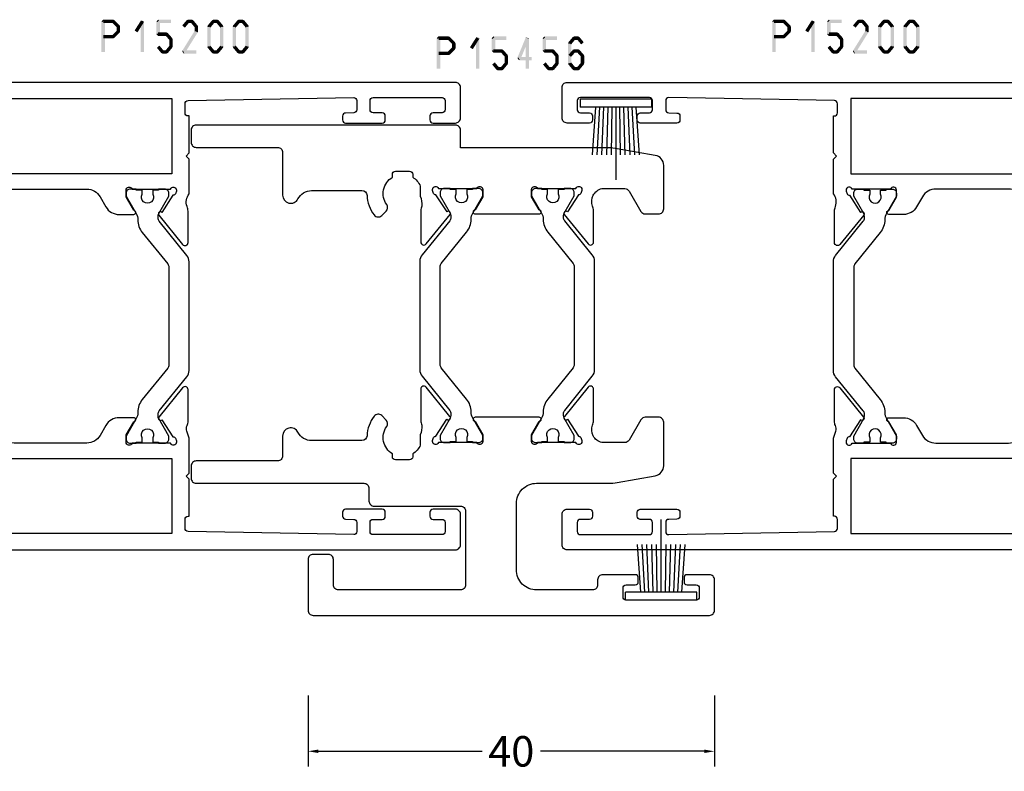
# Model space of a CAD drawing. Units: millimetres. Extents: x -1817 to -395, y -1445 to 517.
# Drawn here: x -1720 to -1623, y -603 to -529 of the extents above; entities that cross this region are included whole.
import ezdxf

# ---------------------------------------------------------------- set-up
doc = ezdxf.new("R2010")
doc.units = ezdxf.units.MM
doc.header["$LTSCALE"] = 0.838525
doc.layers.get('Defpoints').update_dxf_attribs({"lineweight": 5})
doc.styles.get("Standard").update_dxf_attribs({"font": 'txt.shx', "oblique": 1})
doc.dimstyles.new('ORGADATA', dxfattribs={"dimtxt": 0.18, "dimasz": 0.18, "dimexe": 0.18, "dimexo": 0.625, "dimgap": 0.09, "dimtad": 1, "dimtih": 1, "dimtoh": 1, "dimdec": 4, "dimzin": 0, "dimdsep": 46, "dimtxsty": 'Standard', "dimcen": 0.09, "dimadec": 0, "dimazin": 0, "dimtfac": 1, "dimtdec": 4, "dimtofl": 0, "dimtmove": 2, "dimatfit": 3, "dimfxl": 0, "dimtolj": 1, "dimtzin": 0, "dimarcsym": 0})

# ---------------------------------------------------------------- blocks, each defined once
blk = doc.blocks.new('BLYP15200', base_point=(46, 0))
at = {"color": 7, "linetype": 'Continuous'}
for points in [[(4, 76), (0.5, 76, 0.198912), (0.146447, 75.853553, 0.198912), (0, 75.5), (0, 0.5, 0.414214), (0.5, 0), (3.5, 0, 0.414214), (4, 0.5), (4, 2.7, 0.414214), (3.7, 3), (3.3, 3, 0.414214), (3, 2.7), (3, 1.8, -0.414214), (2.7, 1.5), (1.8, 1.5, -0.414214), (1.5, 1.8), (1.5, 8.6, -0.414214), (1.8, 8.9), (2.7, 8.9, -0.414214), (3, 8.6), (3, 7.7, 0.414214), (3.3, 7.4), (3.7, 7.4, 0.414214), (4, 7.7), (4, 11.3, 0.414214), (3.7, 11.6), (3.314927, 11.6, 0.408834), (3.014978, 11.305521), (3.000051, 10.494479, -0.408834), (2.700102, 10.2), (1.799949, 10.2, -0.419614), (1.5, 10.505521), (1.8, 26.805521, -0.408834), (2.099949, 27.1), (3.000102, 27.1, -0.419614), (3.300051, 26.794479), (3.298312, 26.7), (6.95, 26.7), (7.25, 27), (7.55, 26.7), (10.980742, 26.7), (11.683815, 26.941539, -0.188276), (12.22777, 26.900603, 0.112391), (12.660687, 26.802216), (15.765338, 26.803375, 0.70673), (15.953935, 27.336589), (13.06202, 29.676628, 0.965689), (12.799869, 29.37483), (11.126813, 28.287445, -0.246928), (10.990401, 28.043741), (10.711163, 27.95), (10.6, 27.95, -0.843039), (10.5, 28.532843), (10.5, 32.317157, -0.843039), (10.6, 32.9), (11.3, 32.9), (12.600001, 32.149444, 0.998611), (13, 32.15), (13, 33.59282, 0.267949), (12.25, 34.891858), (11.25, 35.469209, -0.267949), (10.5, 36.768247), (10.5, 43.931753, -0.267949), (11.25, 45.230791), (12.25, 45.808142, 0.267949), (13, 47.10718), (13, 48.55, 0.998611), (12.600001, 48.550556), (11.3, 47.8), (10.6, 47.8, -0.843039), (10.5, 48.382843), (10.5, 52.167157, -0.843039), (10.6, 52.75), (10.711163, 52.75), (10.989805, 52.656645, -0.246928), (11.126793, 52.413264), (12.802419, 51.329844, 0.965689), (13.065284, 51.028667), (15.951651, 53.375544, 0.70673), (15.761792, 53.908311), (12.657148, 53.902121, 0.112391), (12.224464, 53.80271, -0.439708), (10.5, 54.7), (10.5, 55.5, 0.414214), (10, 56), (9.2, 56, 0.414214), (8.7, 55.5), (8.7, 54.67082, -0.331679), (8.557143, 54.479157, 0.745356), (8.557143, 53.520843, -0.331679), (8.7, 53.32918), (8.7, 48.2, -0.414214), (7.7, 47.2), (2.5, 47.2, -0.414214), (2, 47.7), (2, 48.7, -0.414214), (2.5, 49.2), (3.5, 49.2, 0.414214), (4.5, 50.2), (4.5, 51.3, 0.414214), (4.2, 51.6), (3.58916, 51.6, 0.419614), (3.289211, 51.294479), (3.300051, 50.705521, -0.419614), (3.000102, 50.4), (2.099949, 50.4, -0.408834), (1.8, 50.694479), (1.5, 66.994479, -0.419614), (1.799949, 67.3), (2.700102, 67.3, -0.408834), (3.000051, 67.005521), (3.011297, 66.394479, 0.408834), (3.311246, 66.1), (4.2, 66.1, 0.414214), (4.5, 66.4), (4.5, 69.312436, 0.339454), (4.277646, 69.602213), (3.577646, 69.789778, 0.493145), (3.2, 69.5), (3.2, 68.9, -0.414214), (2.9, 68.6), (1.8, 68.6, -0.414214), (1.5, 68.9), (1.5, 74.2, -0.414214), (1.8, 74.5), (2.9, 74.5, -0.414214), (3.2, 74.2), (3.2, 73.6, 0.493145), (3.577646, 73.310222), (4.277646, 73.497787, 0.339454), (4.5, 73.787564), (4.5, 75.5, 0.414214), (4, 76)], [(44.2, 55.513617), (44.1, 51.843191), (44, 48.172765, -0.406258), (43.000371, 47.2), (37.8, 47.2, -0.414214), (37.3, 47.7), (37.3, 49.6, -0.414214), (37.6, 49.9), (38.2, 49.9, 0.558714), (38.467845, 50.335127), (37.3, 52.65), (37.3, 53.32918, -0.331679), (37.442857, 53.520843, 0.745356), (37.442857, 54.479157, -0.331679), (37.3, 54.67082), (37.3, 55.5, 0.414214), (36.8, 56), (36, 56, 0.414214), (35.5, 55.5), (35.5, 54.7, -0.437377), (33.773963, 53.797317, 0.112391), (33.341133, 53.896088), (30.236483, 53.897682, 0.70673), (30.047413, 53.364635), (32.937251, 51.022033, 0.957924), (33.202011, 51.321377), (34.884576, 52.412821, -0.246928), (35.021204, 52.656404), (35.300219, 52.75), (35.4, 52.75, -0.843039), (35.5, 52.167157), (35.5, 48.382843, -0.843039), (35.4, 47.8), (34.7, 47.8), (33.399999, 48.550556, 0.998611), (33, 48.55), (33, 47.10718, 0.267949), (33.75, 45.808142), (34.75, 45.230791, -0.267949), (35.5, 43.931753), (35.5, 36.768247, -0.267949), (34.75, 35.469209), (33.75, 34.891858, 0.267949), (33, 33.59282), (33, 32.15, 0.998611), (33.399999, 32.149444), (34.7, 32.9), (35.4, 32.9, -0.843039), (35.5, 32.317157), (35.5, 28.532843, -0.843039), (35.4, 27.95), (35.300219, 27.95), (35.020875, 28.04381, -0.246928), (34.884566, 28.287572), (33.203432, 29.381219, 0.957924), (32.939065, 29.68091), (30.04616, 27.342097, 0.70673), (30.234531, 26.808803), (33.339181, 26.806329, 0.112391), (33.77214, 26.904532, -0.256294), (35.034609, 26.7), (38.45, 26.7), (38.75, 27), (39.05, 26.7), (42.701688, 26.7), (42.699949, 26.794479, -0.419614), (42.999898, 27.1), (43.900051, 27.1, -0.408834), (44.2, 26.805521), (44.5, 10.505521, -0.419614), (44.200051, 10.2), (43.299898, 10.2, -0.408834), (42.999949, 10.494479), (42.985022, 11.305521, 0.408834), (42.685073, 11.6), (42.3, 11.6, 0.414214), (42, 11.3), (42, 7.7, 0.414214), (42.3, 7.4), (42.7, 7.4, 0.414214), (43, 7.7), (43, 8.6, -0.414214), (43.3, 8.9), (44.2, 8.9, -0.414214), (44.5, 8.6), (44.5, 1.8, -0.414214), (44.2, 1.5), (43.3, 1.5, -0.414214), (43, 1.8), (43, 2.7, 0.414214), (42.7, 3), (42.3, 3, 0.414214), (42, 2.7), (42, 0.5, 0.414214), (42.5, 0), (45.5, 0, 0.414214), (46, 0.5), (46, 55.5, 0.414214), (45.5, 56), (44.699815, 56, 0.406258), (44.2, 55.513617)], [(28.345881, 54), (17.654119, 54, 0.171831), (17.024798, 53.777146), (13.667325, 51.058318, -0.171831), (13.352665, 50.946891), (13.158013, 50.946891, -0.131652), (12.908013, 51.013878), (11.2, 52), (10.9, 52, 0.414214), (10.5, 51.6), (10.5, 51), (10.6, 51), (10.6, 50.425), (11.009526, 50.425, -1.69614), (11.009526, 49.375), (10.6, 49.375), (10.6, 48.8), (10.5, 48.8), (10.5, 48.2, 0.414214), (10.9, 47.8), (11.2, 47.8), (12.908013, 48.786122, -0.131652), (13.508013, 48.946891), (13.529725, 48.946891, 0.171831), (14.788365, 49.392599), (17.870636, 51.888573, -0.171831), (18.185296, 52), (27.814704, 52, -0.171831), (28.129364, 51.888573), (31.211635, 49.392599, 0.171831), (32.470275, 48.946891), (32.491987, 48.946891, -0.131652), (33.091987, 48.786122), (34.8, 47.8), (35.1, 47.8, 0.414214), (35.5, 48.2), (35.5, 48.8), (35.4, 48.8), (35.4, 49.375), (34.990474, 49.375, -1.69614), (34.990474, 50.425), (35.4, 50.425), (35.4, 51), (35.5, 51), (35.5, 51.6, 0.414214), (35.1, 52), (34.8, 52), (33.091987, 51.013878, -0.131652), (32.841987, 50.946891), (32.647335, 50.946891, -0.171831), (32.332675, 51.058318), (28.975202, 53.777146, 0.171831), (28.345881, 54)], [(1.6, 36.8), (1.6, 45.2, -0.414214), (1.9, 45.5), (4.1, 45.5, -0.414214), (4.4, 45.2), (4.4, 45.1, 0.414214), (4.7, 44.8), (6.1, 44.8, 0.414214), (6.4, 45.1), (6.4, 45.2, -0.414214), (6.7, 45.5), (8.7, 45.5, -0.414214), (9, 45.2), (9, 28.4), (1.6, 28.4), (1.6, 36.8)], [(44.312132, 45.412132, -0.198912), (44.4, 45.2), (44.4, 28.4), (37, 28.4), (37, 45.2, -0.414214), (37.3, 45.5), (39.3, 45.5, -0.414214), (39.6, 45.2), (39.6, 45.1, 0.414214), (39.9, 44.8), (41.3, 44.8, 0.414214), (41.6, 45.1), (41.6, 45.2, -0.414214), (41.9, 45.5), (44.1, 45.5, -0.198912), (44.312132, 45.412132)], [(14.788365, 31.307401, 0.171831), (13.529725, 31.753109), (13.508013, 31.753109, -0.131652), (12.908013, 31.913878), (11.2, 32.9), (10.9, 32.9, 0.414214), (10.5, 32.5), (10.5, 31.9), (10.6, 31.9), (10.6, 31.325), (11.009526, 31.325, -1.69614), (11.009526, 30.275), (10.6, 30.275), (10.6, 29.7), (10.5, 29.7), (10.5, 29.1, 0.414214), (10.9, 28.7), (11.2, 28.7), (12.908013, 29.686122, -0.131652), (13.158013, 29.753109), (13.352665, 29.753109, -0.171831), (13.667325, 29.641682), (17.024798, 26.922854, 0.171831), (17.654119, 26.7), (28.345881, 26.7, 0.171831), (28.975202, 26.922854), (32.332675, 29.641682, -0.171831), (32.647335, 29.753109), (32.841987, 29.753109, -0.131652), (33.091987, 29.686122), (34.8, 28.7), (35.1, 28.7, 0.414214), (35.5, 29.1), (35.5, 29.7), (35.4, 29.7), (35.4, 30.275), (34.990474, 30.275, -1.69614), (34.990474, 31.325), (35.4, 31.325), (35.4, 31.9), (35.5, 31.9), (35.5, 32.5, 0.414214), (35.1, 32.9), (34.8, 32.9), (33.091987, 31.913878, -0.131652), (32.491987, 31.753109), (32.470275, 31.753109, 0.171831), (31.211635, 31.307401), (28.129364, 28.811427, -0.171831), (27.814704, 28.7), (18.185296, 28.7, -0.171831), (17.870636, 28.811427), (14.788365, 31.307401)]]:
    blk.add_lwpolyline(points, format="xyb", close=True, dxfattribs=at)
blk = doc.blocks.new('BLYP15456', base_point=(48.25, 25))
at = {"color": 7, "linetype": 'Continuous'}
for points in [[(0, 39.5), (0, 0.5, 0.414214), (0.5, 0), (3.5, 0, 0.414214), (4, 0.5), (4, 2.7, 0.414214), (3.7, 3), (3.3, 3, 0.414214), (3, 2.7), (3, 1.8, -0.414214), (2.7, 1.5), (1.8, 1.5, -0.414214), (1.5, 1.8), (1.5, 8.7, -0.414214), (1.8, 9), (2.7, 9, -0.414214), (3, 8.7), (3, 7.8, 0.414214), (3.3, 7.5), (3.7, 7.5, 0.414214), (4, 7.8), (4, 11, 0.414214), (3.5, 11.5), (3, 11.5, -0.414214), (2.5, 12), (2.5, 17.5, -0.414214), (4.5, 19.5), (11, 19.5, -0.414214), (13, 17.5), (13, 10.437443, 0.043661), (13.075961, 9.569202), (13.735927, 5.826352, 0.36397), (14.720735, 5), (19, 5, 0.414214), (19.5, 5.5), (19.5, 6.811325, 0.267949), (19.25, 7.244338), (17.25, 8.399038, -0.267949), (17, 8.832051), (17, 11.1, -0.451877), (18.72777, 12.000603, 0.112391), (19.160687, 11.902216), (22.265338, 11.903375, 0.70673), (22.453935, 12.436589), (19.56202, 14.776628, 0.965689), (19.299869, 14.47483), (17.626813, 13.387445, -0.246928), (17.490401, 13.143741), (17.211163, 13.05), (17.1, 13.05, -0.843039), (17, 13.632843), (17, 17.417157, -0.843039), (17.1, 18), (17.8, 18), (19.100001, 17.249444, 0.998611), (19.5, 17.25), (19.5, 23.55, 0.998611), (19.100001, 23.550556), (17.8, 22.8), (17.1, 22.8, -0.843039), (17, 23.382843), (17, 27.167157, -0.843039), (17.1, 27.75), (17.211163, 27.75), (17.489805, 27.656645, -0.246928), (17.626793, 27.413264), (19.302419, 26.329844, 0.965689), (19.565284, 26.028667), (22.451651, 28.375544, 0.70673), (22.261792, 28.908311), (19.157148, 28.902121, 0.112391), (18.724464, 28.80271, -0.121954), (17.75, 28.95), (16.760068, 28.95, -0.15536), (15.884451, 29.7), (15.6, 29.7, -0.414214), (15.3, 30), (15.3, 31.4, -0.414214), (15.6, 31.7), (15.884451, 31.7, -0.42995), (18.584844, 32.259844, 0.363071), (19.223883, 32.316776), (19.653553, 32.746447, 0.456412), (19.6, 33.5, 0.149468), (17.675, 34.195622, -0.399638), (17.2, 34.694997), (17.2, 39.653662, -0.281262), (18.015217, 40.98823, 0.787185), (17.65, 42.5), (15.7, 42.5, -0.414214), (15.2, 43), (15.2, 51, 0.414214), (14.7, 51.5), (13.5, 51.5, 0.414214), (13, 51), (13, 34.5, -0.414214), (12.5, 34), (11.25, 34, 0.414214), (10.75, 33.5), (10.75, 25, -0.414214), (10.25, 24.5), (3, 24.5, -0.414214), (2.5, 25), (2.5, 37, -0.414214), (3, 37.5), (5.5, 37.5, 0.414214), (6, 38), (6, 39.5, 0.414214), (5.5, 40), (0.5, 40, 0.414214), (0, 39.5)], [(47.75, 51.5), (46.55, 51.5, 0.414214), (46.05, 51), (46.05, 43, -0.414214), (45.55, 42.5), (41.35, 42.5, 0.787185), (40.984783, 40.98823, -0.281262), (41.8, 39.653662), (41.8, 34.694997, -0.399638), (41.325, 34.195622, 0.149468), (39.4, 33.5, 0.456412), (39.346447, 32.746447), (39.776117, 32.316776, 0.363071), (40.415156, 32.259844, -0.42995), (43.115549, 31.7), (43.4, 31.7, -0.414214), (43.7, 31.4), (43.7, 30, -0.414214), (43.4, 29.7), (43.115549, 29.7, -0.15536), (42.239932, 28.95), (41.25, 28.95, -0.116513), (40.273963, 28.797317, 0.112391), (39.841133, 28.896088), (36.736483, 28.897682, 0.70673), (36.547413, 28.364635), (39.437251, 26.022033, 0.957924), (39.702011, 26.321377), (41.384576, 27.412821, -0.246928), (41.521204, 27.656404), (41.800219, 27.75), (41.9, 27.75, -0.843039), (42, 27.167157), (42, 23.382843, -0.843039), (41.9, 22.8), (41.2, 22.8), (39.899999, 23.550556, 0.998611), (39.5, 23.55), (39.5, 17.25, 0.998611), (39.899999, 17.249444), (41.2, 18), (41.9, 18, -0.843039), (42, 17.417157), (42, 13.632843, -0.843039), (41.9, 13.05), (41.800219, 13.05), (41.520875, 13.14381, -0.246928), (41.384566, 13.387572), (39.703432, 14.481219, 0.957924), (39.439065, 14.78091), (36.54616, 12.442097, 0.70673), (36.734531, 11.908803), (39.839181, 11.906329, 0.112391), (40.27214, 12.004532, -0.436679), (42, 11.1), (42, 8.832051, -0.267949), (41.75, 8.399038), (39.75, 7.244338, 0.267949), (39.5, 6.811325), (39.5, 5.5, 0.414214), (40, 5), (44.279265, 5, 0.36397), (45.264073, 5.826352), (45.924039, 9.569202, 0.043661), (46, 10.437443), (46, 25), (47.75, 25, 0.414214), (48.25, 25.5), (48.25, 51, 0.414214), (47.75, 51.5)], [(34.845881, 29), (24.154119, 29, 0.171831), (23.524798, 28.777146), (20.167325, 26.058318, -0.171831), (19.852665, 25.946891), (19.658013, 25.946891, -0.131652), (19.408013, 26.013878), (17.7, 27), (17.4, 27, 0.414214), (17, 26.6), (17, 26), (17.1, 26), (17.1, 25.425), (17.509526, 25.425, -1.69614), (17.509526, 24.375), (17.1, 24.375), (17.1, 23.8), (17, 23.8), (17, 23.2, 0.414214), (17.4, 22.8), (17.7, 22.8), (19.408013, 23.786122, -0.131652), (20.008013, 23.946891), (20.029725, 23.946891, 0.171831), (21.288365, 24.392599), (24.370636, 26.888573, -0.171831), (24.685296, 27), (34.314704, 27, -0.171831), (34.629364, 26.888573), (37.711635, 24.392599, 0.171831), (38.970275, 23.946891), (38.991987, 23.946891, -0.131652), (39.591987, 23.786122), (41.3, 22.8), (41.6, 22.8, 0.414214), (42, 23.2), (42, 23.8), (41.9, 23.8), (41.9, 24.375), (41.490474, 24.375, -1.69614), (41.490474, 25.425), (41.9, 25.425), (41.9, 26), (42, 26), (42, 26.6, 0.414214), (41.6, 27), (41.3, 27), (39.591987, 26.013878, -0.131652), (39.341987, 25.946891), (39.147335, 25.946891, -0.171831), (38.832675, 26.058318), (35.475202, 28.777146, 0.171831), (34.845881, 29)], [(24.154119, 11.8), (34.845881, 11.8, 0.171831), (35.475202, 12.022854), (38.832675, 14.741682, -0.171831), (39.147335, 14.853109), (39.341987, 14.853109, -0.131652), (39.591987, 14.786122), (41.3, 13.8), (41.6, 13.8, 0.414214), (42, 14.2), (42, 14.8), (41.9, 14.8), (41.9, 15.375), (41.490474, 15.375, -1.69614), (41.490474, 16.425), (41.9, 16.425), (41.9, 17), (42, 17), (42, 17.6, 0.414214), (41.6, 18), (41.3, 18), (39.591987, 17.013878, -0.131652), (38.991987, 16.853109), (38.970275, 16.853109, 0.171831), (37.711635, 16.407401), (34.629364, 13.911427, -0.171831), (34.314704, 13.8), (24.685296, 13.8, -0.171831), (24.370636, 13.911427), (21.288365, 16.407401, 0.171831), (20.029725, 16.853109), (20.008013, 16.853109, -0.131652), (19.408013, 17.013878), (17.7, 18), (17.4, 18, 0.414214), (17, 17.6), (17, 17), (17.1, 17), (17.1, 16.425), (17.509526, 16.425, -1.69614), (17.509526, 15.375), (17.1, 15.375), (17.1, 14.8), (17, 14.8), (17, 14.2, 0.414214), (17.4, 13.8), (17.7, 13.8), (19.408013, 14.786122, -0.131652), (19.658013, 14.853109), (19.852665, 14.853109, -0.171831), (20.167325, 14.741682), (23.524798, 12.022854, 0.171831), (24.154119, 11.8)]]:
    blk.add_lwpolyline(points, format="xyb", close=True, dxfattribs=at)
blk = doc.blocks.new('BLYA00120', base_point=(-2.45, -2.1))
at = {"color": 7, "linetype": 'Continuous'}
for p, q in [((5.5, 4.9), (4.7, 4.9)), ((4.7, -2.1), (4.7, 4.9)), ((5.5, -2.1), (5.5, 4.9)), ((4.7, 3.4), (0.02, 3.73)), ((4.7, 3), (0.02, 3.26)), ((4.7, 2.2), (0.01, 2.33)), ((4.7, 2.6), (0.02, 2.8)), ((4.7, 1.4), (-2.45, 1.4)), ((4.7, 1.8), (0.01, 1.87)), ((0.01, 0.93), (4.7, 1)), ((0.02, 0.47), (4.71, 0.6)), ((0.02, 0), (4.7, 0.2)), ((0.02, -0.46), (4.7, -0.2)), ((0.03, -0.93), (4.71, -0.6)), ((5.5, -2.1), (4.7, -2.1))]:
    blk.add_line(p, q, dxfattribs=at)
blk = doc.blocks.new('*D192')
at = {"color": 0, "lineweight": -2}
for p, q in [((-1691.942, -595.128), (-1691.942, -602.128)), ((-1651.942, -595.128), (-1651.942, -602.128)), ((-1690.942, -600.628), (-1674.805, -600.628)), ((-1652.942, -600.628), (-1669.079, -600.628))]:
    blk.add_line(p, q, dxfattribs=at)
at = {"color": 0}
for points in [[(-1690.942, -600.461), (-1690.942, -600.795), (-1691.942, -600.628)], [(-1652.942, -600.461), (-1652.942, -600.795), (-1651.942, -600.628)]]:
    blk.add_solid(points, dxfattribs=at)
at = {"layer": 'Defpoints', "color": 0}
for p in [(-1691.942, -595.128), (-1651.942, -595.128), (-1691.942, -600.628)]:
    blk.add_point(p, dxfattribs=at)
at = {"color": 0, "insert": (-1671.942, -600.628), "char_height": 3, "attachment_point": 5}
blk.add_mtext('\\A1;40', dxfattribs=at)

msp = doc.modelspace()

# ---------------------------------------------------------------- linework, layer by layer
at = {"color": 7}
for points in [[(-1712.2662, -528.80269), (-1712.18287, -528.88602), (-1712.09953, -528.63602), (-1712.0162, -528.71936)], [(-1712.2662, -531.80269), (-1711.93287, -531.80269), (-1712.2662, -528.80269), (-1711.93287, -528.80269)], [(-1712.09953, -528.63602), (-1712.09953, -528.96936), (-1711.10651, -528.63602), (-1711.10651, -528.96936)], [(-1710.98884, -528.68466), (-1711.22418, -528.92072), (-1710.47728, -529.19466), (-1710.71262, -529.43072)], [(-1710.98884, -528.68466), (-1711.04767, -528.82701), (-1711.10651, -528.63602), (-1711.16534, -528.77837)], [(-1709.00744, -529.70367), (-1708.72564, -529.88171), (-1708.38194, -528.71367), (-1708.10014, -528.89171)], [(-1708.07438, -528.80269), (-1708.40771, -528.80269), (-1708.07438, -531.80269), (-1708.40771, -531.80269)], [(-1708.07438, -528.80269), (-1708.08726, -528.8472), (-1708.38194, -528.71367), (-1708.39482, -528.75818)], [(-1706.85647, -528.80269), (-1706.77314, -528.88602), (-1706.6898, -528.63602), (-1706.60647, -528.71936)], [(-1706.52314, -528.80269), (-1706.85647, -528.80269), (-1706.52314, -530.06269), (-1706.85647, -530.06269)], [(-1705.4388, -528.96936), (-1705.4388, -528.63602), (-1706.6898, -528.96936), (-1706.6898, -528.63602)], [(-1704.3158, -529.20594), (-1704.05981, -529.41944), (-1703.89046, -528.69594), (-1703.63447, -528.90944)], [(-1703.89046, -528.69594), (-1703.82646, -528.83265), (-1703.76246, -528.63602), (-1703.69846, -528.77273)], [(-1703.76246, -528.63602), (-1703.76246, -528.96936), (-1703.36214, -528.63602), (-1703.36214, -528.96936)], [(-1703.23415, -528.69594), (-1703.49014, -528.90944), (-1702.80881, -529.20594), (-1703.0648, -529.41944)], [(-1703.23415, -528.69594), (-1703.29814, -528.83265), (-1703.36214, -528.63602), (-1703.42614, -528.77273)], [(-1701.8138, -529.20594), (-1701.55781, -529.41944), (-1701.38846, -528.69594), (-1701.13247, -528.90944)], [(-1701.38846, -528.69594), (-1701.32446, -528.83265), (-1701.26046, -528.63602), (-1701.19646, -528.77273)], [(-1701.26046, -528.63602), (-1701.26046, -528.96936), (-1700.86014, -528.63602), (-1700.86014, -528.96936)], [(-1700.73215, -528.69594), (-1700.98814, -528.90944), (-1700.30681, -529.20594), (-1700.5628, -529.41944)], [(-1700.73215, -528.69594), (-1700.79614, -528.83265), (-1700.86014, -528.63602), (-1700.92414, -528.77273)], [(-1699.3118, -529.20594), (-1699.05581, -529.41944), (-1698.88646, -528.69594), (-1698.63047, -528.90944)], [(-1698.88646, -528.69594), (-1698.82246, -528.83265), (-1698.75846, -528.63602), (-1698.69446, -528.77273)], [(-1698.75846, -528.63602), (-1698.75846, -528.96936), (-1698.35814, -528.63602), (-1698.35814, -528.96936)], [(-1698.23015, -528.69594), (-1698.48614, -528.90944), (-1697.80481, -529.20594), (-1698.0608, -529.41944)], [(-1698.23015, -528.69594), (-1698.29414, -528.83265), (-1698.35814, -528.63602), (-1698.42214, -528.77273)], [(-1646.2662, -528.80269), (-1646.18287, -528.88602), (-1646.09953, -528.63602), (-1646.0162, -528.71936)], [(-1646.2662, -531.80269), (-1645.93287, -531.80269), (-1646.2662, -528.80269), (-1645.93287, -528.80269)], [(-1646.09953, -528.63602), (-1646.09953, -528.96936), (-1645.10651, -528.63602), (-1645.10651, -528.96936)], [(-1644.98884, -528.68466), (-1645.22418, -528.92072), (-1644.47728, -529.19466), (-1644.71262, -529.43072)], [(-1644.98884, -528.68466), (-1645.04767, -528.82701), (-1645.10651, -528.63602), (-1645.16534, -528.77837)], [(-1643.00744, -529.70367), (-1642.72564, -529.88171), (-1642.38194, -528.71367), (-1642.10014, -528.89171)], [(-1642.07438, -528.80269), (-1642.40771, -528.80269), (-1642.07438, -531.80269), (-1642.40771, -531.80269)], [(-1642.07438, -528.80269), (-1642.08726, -528.8472), (-1642.38194, -528.71367), (-1642.39482, -528.75818)], [(-1640.85647, -528.80269), (-1640.77314, -528.88602), (-1640.6898, -528.63602), (-1640.60647, -528.71936)], [(-1640.52314, -528.80269), (-1640.85647, -528.80269), (-1640.52314, -530.06269), (-1640.85647, -530.06269)], [(-1639.4388, -528.96936), (-1639.4388, -528.63602), (-1640.6898, -528.96936), (-1640.6898, -528.63602)], [(-1638.3158, -529.20594), (-1638.05981, -529.41944), (-1637.89046, -528.69594), (-1637.63447, -528.90944)], [(-1637.89046, -528.69594), (-1637.82646, -528.83265), (-1637.76246, -528.63602), (-1637.69846, -528.77273)], [(-1637.76246, -528.63602), (-1637.76246, -528.96936), (-1637.36214, -528.63602), (-1637.36214, -528.96936)], [(-1637.23415, -528.69594), (-1637.49014, -528.90944), (-1636.80881, -529.20594), (-1637.0648, -529.41944)], [(-1637.23415, -528.69594), (-1637.29814, -528.83265), (-1637.36214, -528.63602), (-1637.42614, -528.77273)], [(-1635.8138, -529.20594), (-1635.55781, -529.41944), (-1635.38846, -528.69594), (-1635.13247, -528.90944)], [(-1635.38846, -528.69594), (-1635.32446, -528.83265), (-1635.26046, -528.63602), (-1635.19646, -528.77273)], [(-1635.26046, -528.63602), (-1635.26046, -528.96936), (-1634.86014, -528.63602), (-1634.86014, -528.96936)], [(-1634.73215, -528.69594), (-1634.98814, -528.90944), (-1634.30681, -529.20594), (-1634.5628, -529.41944)], [(-1634.73215, -528.69594), (-1634.79614, -528.83265), (-1634.86014, -528.63602), (-1634.92414, -528.77273)], [(-1633.3118, -529.20594), (-1633.05581, -529.41944), (-1632.88646, -528.69594), (-1632.63047, -528.90944)], [(-1632.88646, -528.69594), (-1632.82246, -528.83265), (-1632.75846, -528.63602), (-1632.69446, -528.77273)], [(-1632.75846, -528.63602), (-1632.75846, -528.96936), (-1632.35814, -528.63602), (-1632.35814, -528.96936)], [(-1632.23015, -528.69594), (-1632.48614, -528.90944), (-1631.80481, -529.20594), (-1632.0608, -529.41944)], [(-1632.23015, -528.69594), (-1632.29414, -528.83265), (-1632.35814, -528.63602), (-1632.42214, -528.77273)], [(-1710.47728, -529.91072), (-1710.71262, -529.67466), (-1710.98884, -530.42072), (-1711.22418, -530.18466)], [(-1710.42828, -529.31269), (-1710.76162, -529.31269), (-1710.42828, -529.79269), (-1710.76162, -529.79269)], [(-1710.42828, -529.31269), (-1710.57045, -529.37171), (-1710.47728, -529.19466), (-1710.61945, -529.25368)], [(-1710.47728, -529.91072), (-1710.61945, -529.85171), (-1710.42828, -529.79269), (-1710.57045, -529.73368)], [(-1706.85647, -530.06269), (-1706.77314, -529.97936), (-1706.6898, -530.22936), (-1706.60647, -530.14602)], [(-1706.6898, -529.89602), (-1706.6898, -530.22936), (-1705.86414, -529.89602), (-1705.86414, -530.22936)], [(-1705.7394, -529.95216), (-1705.98888, -530.17323), (-1705.31406, -530.43216), (-1705.56354, -530.65323)], [(-1705.7394, -529.95216), (-1705.80177, -530.09076), (-1705.86414, -529.89602), (-1705.92651, -530.03463)], [(-1702.7953, -529.88076), (-1703.0783, -529.70462), (-1704.0463, -531.89076), (-1704.3293, -531.71462)], [(-1702.77013, -529.31269), (-1703.10347, -529.31269), (-1702.77013, -529.79269), (-1703.10347, -529.79269)], [(-1702.77013, -529.31269), (-1702.91747, -529.36607), (-1702.80881, -529.20594), (-1702.95614, -529.25932)], [(-1702.7953, -529.88076), (-1702.94939, -529.83672), (-1702.77013, -529.79269), (-1702.92422, -529.74866)], [(-1701.85247, -529.31269), (-1701.70514, -529.36607), (-1701.8138, -529.20594), (-1701.66647, -529.25932)], [(-1701.85247, -531.29269), (-1701.51913, -531.29269), (-1701.85247, -529.31269), (-1701.51913, -529.31269)], [(-1700.26813, -529.31269), (-1700.60147, -529.31269), (-1700.26813, -531.29269), (-1700.60147, -531.29269)], [(-1700.26813, -529.31269), (-1700.41547, -529.36607), (-1700.30681, -529.20594), (-1700.45414, -529.25932)], [(-1699.35047, -529.31269), (-1699.20314, -529.36607), (-1699.3118, -529.20594), (-1699.16447, -529.25932)], [(-1699.35047, -531.29269), (-1699.01713, -531.29269), (-1699.35047, -529.31269), (-1699.01713, -529.31269)], [(-1697.76613, -529.31269), (-1698.09947, -529.31269), (-1697.76613, -531.29269), (-1698.09947, -531.29269)], [(-1697.76613, -529.31269), (-1697.91347, -529.36607), (-1697.80481, -529.20594), (-1697.95214, -529.25932)], [(-1644.47728, -529.91072), (-1644.71262, -529.67466), (-1644.98884, -530.42072), (-1645.22418, -530.18466)], [(-1644.42828, -529.31269), (-1644.76162, -529.31269), (-1644.42828, -529.79269), (-1644.76162, -529.79269)], [(-1644.42828, -529.31269), (-1644.57045, -529.37171), (-1644.47728, -529.19466), (-1644.61945, -529.25368)], [(-1644.47728, -529.91072), (-1644.61945, -529.85171), (-1644.42828, -529.79269), (-1644.57045, -529.73368)], [(-1640.85647, -530.06269), (-1640.77314, -529.97936), (-1640.6898, -530.22936), (-1640.60647, -530.14602)], [(-1640.6898, -529.89602), (-1640.6898, -530.22936), (-1639.86414, -529.89602), (-1639.86414, -530.22936)], [(-1639.7394, -529.95216), (-1639.98888, -530.17323), (-1639.31406, -530.43216), (-1639.56354, -530.65323)], [(-1639.7394, -529.95216), (-1639.80177, -530.09076), (-1639.86414, -529.89602), (-1639.92651, -530.03463)], [(-1636.7953, -529.88076), (-1637.0783, -529.70462), (-1638.0463, -531.89076), (-1638.3293, -531.71462)], [(-1636.77013, -529.31269), (-1637.10347, -529.31269), (-1636.77013, -529.79269), (-1637.10347, -529.79269)], [(-1636.77013, -529.31269), (-1636.91747, -529.36607), (-1636.80881, -529.20594), (-1636.95614, -529.25932)], [(-1636.7953, -529.88076), (-1636.94939, -529.83672), (-1636.77013, -529.79269), (-1636.92422, -529.74866)], [(-1635.85247, -529.31269), (-1635.70514, -529.36607), (-1635.8138, -529.20594), (-1635.66647, -529.25932)], [(-1635.85247, -531.29269), (-1635.51913, -531.29269), (-1635.85247, -529.31269), (-1635.51913, -529.31269)], [(-1634.26813, -529.31269), (-1634.60147, -529.31269), (-1634.26813, -531.29269), (-1634.60147, -531.29269)], [(-1634.26813, -529.31269), (-1634.41547, -529.36607), (-1634.30681, -529.20594), (-1634.45414, -529.25932)], [(-1633.35047, -529.31269), (-1633.20314, -529.36607), (-1633.3118, -529.20594), (-1633.16447, -529.25932)], [(-1633.35047, -531.29269), (-1633.01713, -531.29269), (-1633.35047, -529.31269), (-1633.01713, -529.31269)], [(-1631.76613, -529.31269), (-1632.09947, -529.31269), (-1631.76613, -531.29269), (-1632.09947, -531.29269)], [(-1631.76613, -529.31269), (-1631.91347, -529.36607), (-1631.80481, -529.20594), (-1631.95214, -529.25932)], [(-1711.10651, -530.46936), (-1711.10651, -530.13602), (-1712.09953, -530.46936), (-1712.09953, -530.13602)], [(-1711.10651, -530.46936), (-1711.16534, -530.32701), (-1710.98884, -530.42072), (-1711.04767, -530.27837)], [(-1705.27214, -530.54269), (-1705.60547, -530.54269), (-1705.27214, -531.29269), (-1705.60547, -531.29269)], [(-1705.27214, -530.54269), (-1705.41784, -530.59796), (-1705.31406, -530.43216), (-1705.45977, -530.48742)], [(-1679.2662, -530.45269), (-1679.18287, -530.53602), (-1679.09953, -530.28602), (-1679.0162, -530.36936)], [(-1679.2662, -533.45269), (-1678.93287, -533.45269), (-1679.2662, -530.45269), (-1678.93287, -530.45269)], [(-1679.09953, -530.28602), (-1679.09953, -530.61936), (-1678.10651, -530.28602), (-1678.10651, -530.61936)], [(-1677.98884, -530.33466), (-1678.22418, -530.57072), (-1677.47728, -530.84466), (-1677.71262, -531.08072)], [(-1677.98884, -530.33466), (-1678.04767, -530.47701), (-1678.10651, -530.28602), (-1678.16534, -530.42837)], [(-1677.42828, -530.96269), (-1677.76162, -530.96269), (-1677.42828, -531.44269), (-1677.76162, -531.44269)], [(-1677.42828, -530.96269), (-1677.57045, -531.02171), (-1677.47728, -530.84466), (-1677.61945, -530.90368)], [(-1676.00744, -531.35367), (-1675.72564, -531.53171), (-1675.38194, -530.36367), (-1675.10014, -530.54171)], [(-1675.07438, -530.45269), (-1675.40771, -530.45269), (-1675.07438, -533.45269), (-1675.40771, -533.45269)], [(-1675.07438, -530.45269), (-1675.08726, -530.4972), (-1675.38194, -530.36367), (-1675.39482, -530.40818)], [(-1673.85647, -530.45269), (-1673.77314, -530.53602), (-1673.6898, -530.28602), (-1673.60647, -530.36936)], [(-1673.52314, -530.45269), (-1673.85647, -530.45269), (-1673.52314, -531.71269), (-1673.85647, -531.71269)], [(-1672.4388, -530.61936), (-1672.4388, -530.28602), (-1673.6898, -530.61936), (-1673.6898, -530.28602)], [(-1671.34197, -532.39936), (-1671.03364, -532.52602), (-1670.51631, -530.38936), (-1670.20798, -530.51602)], [(-1670.19548, -530.45269), (-1670.52881, -530.45269), (-1670.19548, -533.45269), (-1670.52881, -533.45269)], [(-1670.19548, -530.45269), (-1670.20173, -530.48435), (-1670.51631, -530.38936), (-1670.52256, -530.42103)], [(-1668.85247, -530.45269), (-1668.76913, -530.53602), (-1668.6858, -530.28602), (-1668.60247, -530.36936)], [(-1668.51913, -530.45269), (-1668.85247, -530.45269), (-1668.51913, -531.71269), (-1668.85247, -531.71269)], [(-1667.4348, -530.61936), (-1667.4348, -530.28602), (-1668.6858, -530.61936), (-1668.6858, -530.28602)], [(-1666.35047, -530.96269), (-1666.20314, -531.01606), (-1666.3118, -530.85594), (-1666.16447, -530.90932)], [(-1666.01713, -530.96269), (-1666.35047, -530.96269), (-1666.01713, -532.94269), (-1666.35047, -532.94269)], [(-1665.63047, -530.55944), (-1665.88646, -530.34594), (-1666.05581, -531.06944), (-1666.3118, -530.85594)], [(-1665.88646, -530.34594), (-1665.82246, -530.48265), (-1665.75846, -530.28602), (-1665.69446, -530.42273)], [(-1665.35814, -530.61936), (-1665.35814, -530.28602), (-1665.75846, -530.61936), (-1665.75846, -530.28602)], [(-1665.0608, -531.06944), (-1664.80481, -530.85594), (-1665.48614, -530.55944), (-1665.23015, -530.34594)], [(-1665.23015, -530.34594), (-1665.29414, -530.48265), (-1665.35814, -530.28602), (-1665.42214, -530.42273)], [(-1645.10651, -530.46936), (-1645.10651, -530.13602), (-1646.09953, -530.46936), (-1646.09953, -530.13602)], [(-1645.10651, -530.46936), (-1645.16534, -530.32701), (-1644.98884, -530.42072), (-1645.04767, -530.27837)], [(-1639.27214, -530.54269), (-1639.60547, -530.54269), (-1639.27214, -531.29269), (-1639.60547, -531.29269)], [(-1639.27214, -530.54269), (-1639.41784, -530.59796), (-1639.31406, -530.43216), (-1639.45977, -530.48742)], [(-1706.39246, -531.90944), (-1706.13647, -531.69594), (-1706.8178, -531.39944), (-1706.56181, -531.18594)], [(-1706.39246, -531.90944), (-1706.32846, -531.77273), (-1706.26446, -531.96936), (-1706.20046, -531.83265)], [(-1705.86414, -531.96936), (-1705.86414, -531.63602), (-1706.26446, -531.96936), (-1706.26446, -531.63602)], [(-1705.31081, -531.39944), (-1705.5668, -531.18594), (-1705.73615, -531.90944), (-1705.99214, -531.69594)], [(-1705.86414, -531.96936), (-1705.92814, -531.83265), (-1705.73615, -531.90944), (-1705.80014, -531.77273)], [(-1705.31081, -531.39944), (-1705.45814, -531.34607), (-1705.27214, -531.29269), (-1705.41947, -531.23932)], [(-1704.3293, -531.71462), (-1704.25855, -531.67532), (-1704.1878, -531.96936), (-1704.11705, -531.93006)], [(-1704.1878, -531.63602), (-1704.1878, -531.96936), (-1702.9368, -531.63602), (-1702.9368, -531.96936)], [(-1701.8138, -531.39944), (-1701.66647, -531.34607), (-1701.85247, -531.29269), (-1701.70514, -531.23932)], [(-1701.38846, -531.90944), (-1701.13247, -531.69594), (-1701.8138, -531.39944), (-1701.55781, -531.18594)], [(-1701.38846, -531.90944), (-1701.32446, -531.77273), (-1701.26046, -531.96936), (-1701.19646, -531.83265)], [(-1700.86014, -531.96936), (-1700.86014, -531.63602), (-1701.26046, -531.96936), (-1701.26046, -531.63602)], [(-1700.30681, -531.39944), (-1700.5628, -531.18594), (-1700.73215, -531.90944), (-1700.98814, -531.69594)], [(-1700.86014, -531.96936), (-1700.92414, -531.83265), (-1700.73215, -531.90944), (-1700.79614, -531.77273)], [(-1700.30681, -531.39944), (-1700.45414, -531.34607), (-1700.26813, -531.29269), (-1700.41547, -531.23932)], [(-1699.3118, -531.39944), (-1699.16447, -531.34607), (-1699.35047, -531.29269), (-1699.20314, -531.23932)], [(-1698.88646, -531.90944), (-1698.63047, -531.69594), (-1699.3118, -531.39944), (-1699.05581, -531.18594)], [(-1698.88646, -531.90944), (-1698.82246, -531.77273), (-1698.75846, -531.96936), (-1698.69446, -531.83265)], [(-1698.35814, -531.96936), (-1698.35814, -531.63602), (-1698.75846, -531.96936), (-1698.75846, -531.63602)], [(-1697.80481, -531.39944), (-1698.0608, -531.18594), (-1698.23015, -531.90944), (-1698.48614, -531.69594)], [(-1698.35814, -531.96936), (-1698.42214, -531.83265), (-1698.23015, -531.90944), (-1698.29414, -531.77273)], [(-1697.80481, -531.39944), (-1697.95214, -531.34607), (-1697.76613, -531.29269), (-1697.91347, -531.23932)], [(-1678.10651, -532.11936), (-1678.10651, -531.78602), (-1679.09953, -532.11936), (-1679.09953, -531.78602)], [(-1677.47728, -531.56072), (-1677.71262, -531.32466), (-1677.98884, -532.07072), (-1678.22418, -531.83466)], [(-1678.10651, -532.11936), (-1678.16534, -531.97701), (-1677.98884, -532.07072), (-1678.04767, -531.92837)], [(-1677.47728, -531.56072), (-1677.61945, -531.50171), (-1677.42828, -531.44269), (-1677.57045, -531.38368)], [(-1673.85647, -531.71269), (-1673.77314, -531.62936), (-1673.6898, -531.87936), (-1673.60647, -531.79602)], [(-1673.6898, -531.54602), (-1673.6898, -531.87936), (-1672.86414, -531.54602), (-1672.86414, -531.87936)], [(-1672.7394, -531.60216), (-1672.98888, -531.82323), (-1672.31406, -532.08216), (-1672.56354, -532.30323)], [(-1672.7394, -531.60216), (-1672.80177, -531.74076), (-1672.86414, -531.54602), (-1672.92651, -531.68462)], [(-1668.85247, -531.71269), (-1668.76913, -531.62936), (-1668.6858, -531.87936), (-1668.60247, -531.79602)], [(-1668.6858, -531.54602), (-1668.6858, -531.87936), (-1667.86014, -531.54602), (-1667.86014, -531.87936)], [(-1667.7354, -531.60216), (-1667.98488, -531.82323), (-1667.31006, -532.08216), (-1667.55954, -532.30323)], [(-1667.7354, -531.60216), (-1667.79777, -531.74076), (-1667.86014, -531.54602), (-1667.92251, -531.68462)], [(-1665.63372, -531.82323), (-1665.8832, -531.60216), (-1666.05906, -532.30323), (-1666.30854, -532.08216)], [(-1665.8832, -531.60216), (-1665.82083, -531.74076), (-1665.75846, -531.54602), (-1665.69609, -531.68462)], [(-1665.35814, -531.87936), (-1665.35814, -531.54602), (-1665.75846, -531.87936), (-1665.75846, -531.54602)], [(-1665.05754, -532.30323), (-1664.80806, -532.08216), (-1665.48288, -531.82323), (-1665.2334, -531.60216)], [(-1665.2334, -531.60216), (-1665.29577, -531.74076), (-1665.35814, -531.54602), (-1665.42051, -531.68462)], [(-1640.39246, -531.90944), (-1640.13647, -531.69594), (-1640.8178, -531.39944), (-1640.56181, -531.18594)], [(-1640.39246, -531.90944), (-1640.32846, -531.77273), (-1640.26446, -531.96936), (-1640.20046, -531.83265)], [(-1639.86414, -531.96936), (-1639.86414, -531.63602), (-1640.26446, -531.96936), (-1640.26446, -531.63602)], [(-1639.31081, -531.39944), (-1639.5668, -531.18594), (-1639.73615, -531.90944), (-1639.99214, -531.69594)], [(-1639.86414, -531.96936), (-1639.92814, -531.83265), (-1639.73615, -531.90944), (-1639.80014, -531.77273)], [(-1639.31081, -531.39944), (-1639.45814, -531.34607), (-1639.27214, -531.29269), (-1639.41947, -531.23932)], [(-1638.3293, -531.71462), (-1638.25855, -531.67532), (-1638.1878, -531.96936), (-1638.11705, -531.93006)], [(-1638.1878, -531.63602), (-1638.1878, -531.96936), (-1636.9368, -531.63602), (-1636.9368, -531.96936)], [(-1635.8138, -531.39944), (-1635.66647, -531.34607), (-1635.85247, -531.29269), (-1635.70514, -531.23932)], [(-1635.38846, -531.90944), (-1635.13247, -531.69594), (-1635.8138, -531.39944), (-1635.55781, -531.18594)], [(-1635.38846, -531.90944), (-1635.32446, -531.77273), (-1635.26046, -531.96936), (-1635.19646, -531.83265)], [(-1634.86014, -531.96936), (-1634.86014, -531.63602), (-1635.26046, -531.96936), (-1635.26046, -531.63602)], [(-1634.30681, -531.39944), (-1634.5628, -531.18594), (-1634.73215, -531.90944), (-1634.98814, -531.69594)], [(-1634.86014, -531.96936), (-1634.92414, -531.83265), (-1634.73215, -531.90944), (-1634.79614, -531.77273)], [(-1634.30681, -531.39944), (-1634.45414, -531.34607), (-1634.26813, -531.29269), (-1634.41547, -531.23932)], [(-1633.3118, -531.39944), (-1633.16447, -531.34607), (-1633.35047, -531.29269), (-1633.20314, -531.23932)], [(-1632.88646, -531.90944), (-1632.63047, -531.69594), (-1633.3118, -531.39944), (-1633.05581, -531.18594)], [(-1632.88646, -531.90944), (-1632.82246, -531.77273), (-1632.75846, -531.96936), (-1632.69446, -531.83265)], [(-1632.35814, -531.96936), (-1632.35814, -531.63602), (-1632.75846, -531.96936), (-1632.75846, -531.63602)], [(-1631.80481, -531.39944), (-1632.0608, -531.18594), (-1632.23015, -531.90944), (-1632.48614, -531.69594)], [(-1632.35814, -531.96936), (-1632.42214, -531.83265), (-1632.23015, -531.90944), (-1632.29414, -531.77273)], [(-1631.80481, -531.39944), (-1631.95214, -531.34607), (-1631.76613, -531.29269), (-1631.91347, -531.23932)], [(-1673.39246, -533.55944), (-1673.13647, -533.34594), (-1673.8178, -533.04944), (-1673.56181, -532.83594)], [(-1672.31081, -533.04944), (-1672.5668, -532.83594), (-1672.73615, -533.55944), (-1672.99214, -533.34594)], [(-1672.27214, -532.19269), (-1672.60547, -532.19269), (-1672.27214, -532.94269), (-1672.60547, -532.94269)], [(-1672.27214, -532.19269), (-1672.41784, -532.24796), (-1672.31406, -532.08216), (-1672.45977, -532.13742)], [(-1672.31081, -533.04944), (-1672.45814, -532.99606), (-1672.27214, -532.94269), (-1672.41947, -532.88932)], [(-1671.34197, -532.39936), (-1671.26489, -532.34769), (-1671.1878, -532.62936), (-1671.11072, -532.57769)], [(-1669.9368, -532.62936), (-1669.9368, -532.29602), (-1671.1878, -532.62936), (-1671.1878, -532.29602)], [(-1668.38846, -533.55944), (-1668.13247, -533.34594), (-1668.8138, -533.04944), (-1668.55781, -532.83594)], [(-1667.30681, -533.04944), (-1667.5628, -532.83594), (-1667.73215, -533.55944), (-1667.98814, -533.34594)], [(-1667.26813, -532.19269), (-1667.60147, -532.19269), (-1667.26813, -532.94269), (-1667.60147, -532.94269)], [(-1667.26813, -532.19269), (-1667.41384, -532.24796), (-1667.31006, -532.08216), (-1667.45577, -532.13742)], [(-1667.30681, -533.04944), (-1667.45414, -532.99606), (-1667.26813, -532.94269), (-1667.41547, -532.88932)], [(-1666.3118, -533.04944), (-1666.16447, -532.99606), (-1666.35047, -532.94269), (-1666.20314, -532.88932)], [(-1666.05581, -532.83594), (-1666.3118, -533.04944), (-1665.63047, -533.34594), (-1665.88646, -533.55944)], [(-1665.48614, -533.34594), (-1665.23015, -533.55944), (-1665.0608, -532.83594), (-1664.80481, -533.04944)], [(-1665.09947, -532.94269), (-1664.76613, -532.94269), (-1665.09947, -532.19269), (-1664.76613, -532.19269)], [(-1664.76613, -532.19269), (-1664.91184, -532.24796), (-1664.80806, -532.08216), (-1664.95377, -532.13742)], [(-1664.80481, -533.04944), (-1664.95214, -532.99606), (-1664.76613, -532.94269), (-1664.91347, -532.88932)], [(-1673.39246, -533.55944), (-1673.32846, -533.42273), (-1673.26446, -533.61936), (-1673.20046, -533.48265)], [(-1672.86414, -533.61936), (-1672.86414, -533.28602), (-1673.26446, -533.61936), (-1673.26446, -533.28602)], [(-1672.86414, -533.61936), (-1672.92814, -533.48265), (-1672.73615, -533.55944), (-1672.80014, -533.42273)], [(-1668.38846, -533.55944), (-1668.32446, -533.42273), (-1668.26046, -533.61936), (-1668.19646, -533.48265)], [(-1667.86014, -533.61936), (-1667.86014, -533.28602), (-1668.26046, -533.61936), (-1668.26046, -533.28602)], [(-1667.86014, -533.61936), (-1667.92414, -533.48265), (-1667.73215, -533.55944), (-1667.79614, -533.42273)], [(-1665.88646, -533.55944), (-1665.82246, -533.42273), (-1665.75846, -533.61936), (-1665.69446, -533.48265)], [(-1665.75846, -533.28602), (-1665.75846, -533.61936), (-1665.35814, -533.28602), (-1665.35814, -533.61936)], [(-1665.35814, -533.61936), (-1665.42214, -533.48265), (-1665.23015, -533.55944), (-1665.29414, -533.42273)]]:
    msp.add_solid(points, dxfattribs=at)

# ---------------------------------------------------------------- block references
at = {"color": 7, "xscale": -1, "yscale": -1, "rotation": 270}
for name, p in [('BLYP15200', (-1676.94178, -534.80269)), ('BLYA00120', (-1658.15178, -544.40269)), ('BLYP15456', (-1676.94178, -539.00269))]:
    msp.add_blockref(name, p, dxfattribs=at)
at = {"color": 7, "xscale": -1, "rotation": 270}
msp.add_blockref('BLYP15200', (-1666.94178, -534.80269), dxfattribs=at)
at = {"color": 7, "yscale": -1, "rotation": 270}
msp.add_blockref('BLYA00120', (-1653.69178, -577.80269), dxfattribs=at)

# ---------------------------------------------------------------- dimensions: what is measured, and where the dimension line sits
at = {"color": 7}
dim = msp.add_linear_dim(base=(-1691.94178, -600.628), p1=(-1651.94178, -595.128), p2=(-1691.94178, -595.128), dimstyle='ORGADATA', override={"dimtxt": 3, "dimasz": 1, "dimexe": 1.5, "dimexo": 0, "dimgap": 0.6, "dimtad": 0, "dimlfac": 1, "dimzin": 12, "dimblk1": 'OBLIQUE', "dimsah": 1, "dimdle": 0}, dxfattribs=at)
dim.commit()
dim.dimension.update_dxf_attribs({"geometry": '*D192', "text_midpoint": (-1671.94178, -600.628)})

doc.saveas('drawing.dxf')
